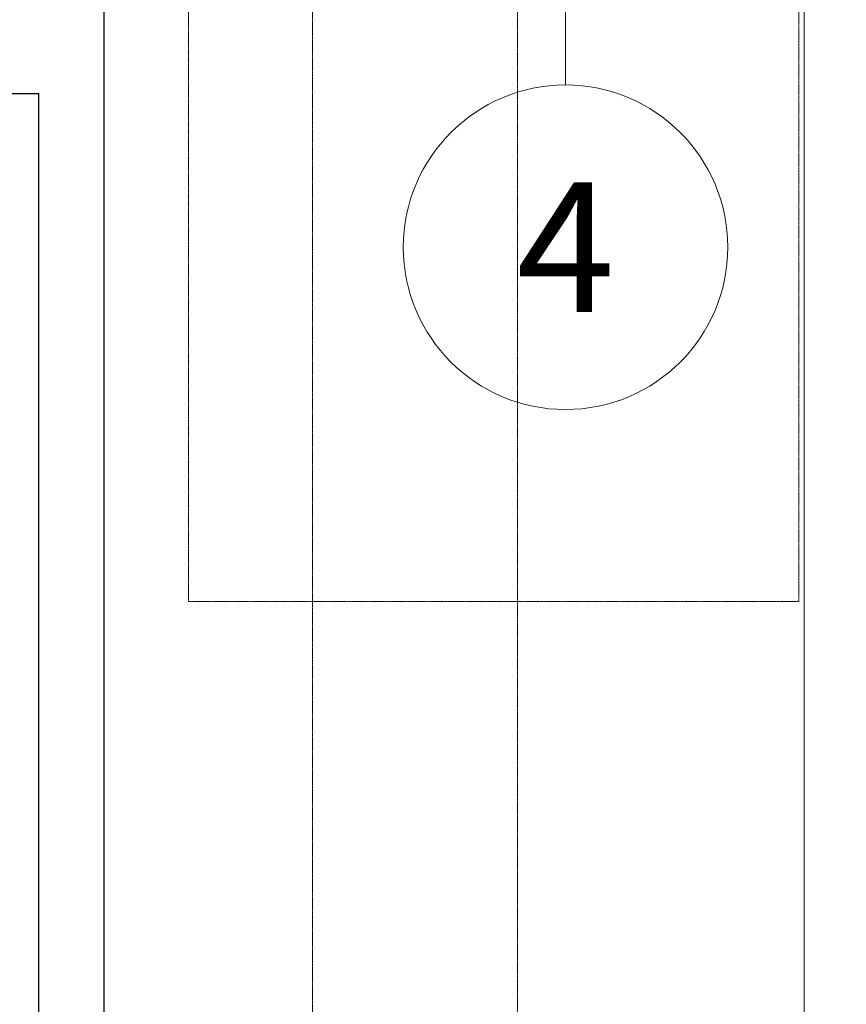
# Model space of a CAD drawing. Units: millimetres. Extents: x -45954 to 56587, y 9021 to 41652.
# Drawn here: x 7612 to 8886, y 29677 to 31194 of the extents above; entities that cross this region are included whole.
import ezdxf
from ezdxf.enums import TextEntityAlignment as Align

# ---------------------------------------------------------------- set-up
doc = ezdxf.new("R2010")
doc.units = ezdxf.units.MM
doc.linetypes.add('DIVIDE2', pattern=[15.875, 6.35, -3.175, 0, -3.175, 0, -3.175])
doc.linetypes.add('HIDDEN2', pattern=[0.1875, 0.125, -0.0625])
doc.layers.get('0').update_dxf_attribs({"lineweight": 0})
doc.layers.get('Defpoints').update_dxf_attribs({"lineweight": 0})
doc.layers.add('1-Default', color=7, linetype='Continuous', lineweight=0)
doc.layers.add('911-Model-Dimensions+Text-A1-Layout', color=7, linetype='Continuous', lineweight=13)
for name, color, linetype, lineweight, true_color in [('700-F-Medical-Equipment-General', 7, 'Continuous', 13, 0x8a4500), ('702-F-Medical-Equipment-Outline', 7, 'DIVIDE2', 13, 0x8a4500), ('706-F-Medical-Equipment-Service-Space', 7, 'HIDDEN2', 13, 0x7cbd2a), ('714-C-Medical-Equipment-Movement', 5, 'HIDDEN2', 13, 0x0000ff)]:
    doc.layers.add(name, color=color, linetype=linetype, lineweight=lineweight, true_color=true_color)
doc.layers.add('799-Planning-Utilities', color=7, linetype='Continuous', true_color=0xbfff7f)
doc.layers.add('999-Non-Printed-Matter', color=7, linetype='Continuous', lineweight=13, true_color=0xbfff7f, plot=False)
doc.styles.add('Gill Sans Alt One WGL', font='txt')
doc.styles.add('Gill Sans Alt One WGL Light', font='txt')
doc.styles.get("Standard").update_dxf_attribs({"font": 'calibril.ttf'})
doc.dimstyles.new('ISO-25', dxfattribs={"dimtxt": 2.5, "dimasz": 5, "dimexe": 1.25, "dimexo": 0.625, "dimtad": 1, "dimdec": 0, "dimtxsty": 'Standard', "dimcen": 2.5, "dimadec": 0, "dimazin": 0, "dimtfac": 1, "dimtdec": 0, "dimtmove": 0, "dimatfit": 3, "dimfxl": 1, "dimlwd": 0, "dimlwe": 0, "dimarcsym": 0})

# ---------------------------------------------------------------- blocks, each defined once
blk = doc.blocks.new('*D541')
at = {"color": 0, "lineweight": 0, "transparency": 16777216}
for p, q in [((8821.527974190107, 32834.48623361987), (9582.890492229126, 32834.48623361987)), ((9581.640492229128, 24664.48624170735), (9581.640492229126, 32684.48623361987)), ((7861.527323078222, 24514.48624170734), (9582.890492229128, 24514.48624170734))]:
    blk.add_line(p, q, dxfattribs=at)
at = {"color": 0, "transparency": 16777216}
for points in [[(9556.640492229126, 32684.48623361987), (9606.640492229126, 32684.48623361987), (9581.640492229126, 32834.48623361987)], [(9556.640492229128, 24664.48624170735), (9606.640492229128, 24664.48624170735), (9581.640492229128, 24514.48624170734)]]:
    blk.add_solid(points, dxfattribs=at)
at = {"layer": 'Defpoints', "color": 0, "transparency": 16777216}
for p in [(8820.902974190107, 32834.48623361987), (9581.640492229126, 32834.48623361987), (7860.902323078222, 24514.48624170734)]:
    blk.add_point(p, dxfattribs=at)
at = {"color": 0, "transparency": 16777216, "insert": (9423.948184536825, 28674.48623766359), "char_height": 250, "attachment_point": 5, "rotation": 90}
blk.add_mtext('5200', dxfattribs=at)
blk = doc.blocks.new('B7420016-1(Wall Box)')
at = {"layer": '700-F-Medical-Equipment-General', "true_color": 0xffdeb5}
h = blk.add_hatch(color=254, dxfattribs=at)
edge = h.paths.add_edge_path()
edge.add_line((-229.549999999912, -138.1499999999951), (-232.9789180330044, -138.1499999999169))
edge.add_line((-232.9789180330044, -138.1499999999169), (-232.9789180330044, -136.650000000006))
edge.add_line((-232.9789180330044, -136.650000000006), (-233.9789055497658, -136.650000000006))
edge.add_line((-233.9789055497658, -136.650000000006), (-233.9789055497658, -138.1499999998914))
edge.add_line((-233.9789055497658, -138.1499999998914), (-237.4500000000007, -138.150000000006))
edge.add_line((-237.4500000000007, -138.150000000006), (-237.7500000000018, -137.8500000000067))
edge.add_line((-237.7500000000018, -137.8500000000067), (-237.7500000000018, -135.7500000000009))
edge.add_line((-237.7500000000018, -135.7500000000009), (-243.3999999998359, -135.7500000000027))
edge.add_arc((-243.3999999999993, -134.150000000002), 1.600000000000733, 180.0000000000132, 270.0000000058492, ccw=False)
edge.add_line((-245, -134.1500000000024), (-245, -125.7500000000009))
edge.add_line((-245, -125.7500000000009), (-244, -125.7500000000009))
edge.add_line((-244, -125.7500000000009), (-244, -85.84999999999764))
edge.add_line((-244, -85.84999999999764), (-245.2999999999993, -85.84999999999764))
edge.add_line((-245.2999999999993, -85.84999999999764), (-245.2999999999993, -50.75000000066666))
edge.add_line((-245.2999999999993, -50.75000000066666), (-245.7716700129386, -41.74999998984185))
edge.add_line((-245.7716700129386, -41.74999998984185), (-245.7716700133333, -0.7500000000154614))
edge.add_line((-245.7716700133333, -0.7500000000154614), (-241.9843134832699, -0.7499999999736247))
edge.add_arc((-240.0000000000007, -2.999999999998135), 2.999999999999043, 89.9999999999859, 131.4096221085424, ccw=False)
edge.add_line((-240, 9.094947017729282e-13), (-182.0500000000029, -9.094947017729282e-13))
edge.add_arc((-182.0500010998029, -1.849999500168105), 1.849999500167522, 41.11872339318239, 89.99996593842542, ccw=False)
edge.add_arc((-182.500000000002, -2.99999999999942), 3.000000000001992, 1.1018926215911051e-08, 52.07972176423482, ccw=False)
edge.add_line((-179.5, -2.999999999422471), (-179.5, -6.999999999689862))
edge.add_arc((-178, -6.999999999999091), 1.5, 179.9999999881884, 269.9999999940247)
edge.add_line((-178.0000000001564, -8.49999999999909), (-171.5000000000018, -8.49999999999909))
edge.add_line((-171.5000000000018, -8.49999999999909), (-171.5000000000018, -2.000000000191903))
edge.add_arc((-170.5000000000023, -2.000000000000455), 0.9999999999995453, 90.00000000508078, 180.0000000109692, ccw=False)
edge.add_line((-170.5000000000909, -1.000000000000909), (170.4999999999982, -1.000000000000909))
edge.add_arc((170.4999999999982, -2.000000000000909), 1, 0, 90, ccw=False)
edge.add_line((171.4999999999982, -2.000000000000909), (171.4999999999982, -8.49999999999909))
edge.add_line((171.4999999999982, -8.49999999999909), (178.0000000001528, -8.49999999999909))
edge.add_arc((178, -6.999999999999091), 1.5, 270.0000000058363, 360)
edge.add_line((179.5, -6.999999999999091), (179.5, -2.99999999972988))
edge.add_arc((182.5000000000011, -2.999999999999143), 3.00000000000108, 127.92037864678, 179.9999999948574, ccw=False)
edge.add_arc((182.0499999999998, -1.85000000000025), 1.84999999999934, 90.00000000007219, 138.8814024033992, ccw=False)
edge.add_line((182.0499999999975, -9.094947017729282e-13), (240.0000000005784, 9.094947017729282e-13))
edge.add_arc((240.0000000000006, -2.999999999998571), 2.999999999999481, 48.59037789067298, 89.99999998896362, ccw=False)
edge.add_line((241.9843134833009, -0.7500000000009095), (245.7716700133169, -0.7500000000009095))
edge.add_line((245.7716700133169, -0.7500000000009095), (245.7716700131641, -41.74999998967996))
edge.add_line((245.7716700131641, -41.74999998967996), (245.2999999999956, -50.75000000059026))
edge.add_line((245.2999999999956, -50.75000000059026), (245.2999999999975, -85.85000000000309))
edge.add_line((245.2999999999975, -85.85000000000309), (243.9999999999964, -85.85000000000309))
edge.add_line((243.9999999999964, -85.85000000000309), (243.9999999999964, -125.7500000000009))
edge.add_line((243.9999999999964, -125.7500000000009), (245, -125.7500000000009))
edge.add_line((245, -125.7500000000009), (245, -134.1500000001461))
edge.add_arc((243.3999999999991, -134.1500000000018), 1.600000000000904, 269.9999999889459, 359.99999999483475, ccw=False)
edge.add_line((243.3999999996904, -135.7500000000027), (237.7499999999982, -135.7500000000027))
edge.add_line((237.7499999999982, -135.7500000000027), (237.7499999999982, -137.8500000000031))
edge.add_line((237.7499999999982, -137.8500000000031), (237.4499999999971, -138.1500000000024))
edge.add_line((237.4499999999971, -138.1500000000024), (234.0210819669956, -138.1499999999132))
edge.add_line((234.0210819669956, -138.1499999999132), (234.0210819669956, -136.6500000000024))
edge.add_line((234.0210819669956, -136.6500000000024), (233.0210944502342, -136.6500000000024))
edge.add_line((233.0210944502342, -136.6500000000024), (233.0210944502342, -138.1499999998878))
edge.add_line((233.0210944502342, -138.1499999998878), (229.5499999998829, -138.1499999999896))
edge.add_line((229.5499999998829, -138.1499999999896), (229.2499999999982, -137.8500000000031))
edge.add_line((229.2499999999982, -137.8500000000031), (229.2499999999982, -135.7500000000027))
edge.add_line((229.2499999999982, -135.7500000000027), (-229.2500000000018, -135.7500000000009))
edge.add_line((-229.2500000000018, -135.7500000000009), (-229.2500000000018, -137.8500000000067))
edge.add_line((-229.2500000000018, -137.8500000000067), (-229.549999999912, -138.1499999999951))
at = {"layer": '700-F-Medical-Equipment-General'}
for p, q in [((-220.2000000000025, -1.25), (-220.2000000000025, 0)), ((220.1999999999971, 0), (220.1999999999971, -1.25)), ((-245.3000000004758, -2.749999999996362), (-245.3358490328392, -0.750000000009095)), ((-245.2999999999047, -50.75000000247019), (-245.3000000004758, -2.749999999996362)), ((-244.1000000000022, -2.749999999996362), (-245.3000000004758, -2.749999999996362)), ((-244.1000000000022, -0.749999999996362), (-244.1000000000022, -2.749999999996362)), ((-244.1000000000022, -44.04999999999745), (-244.1000000000022, -2.749999999996362)), ((-244, -1.750000000100044), (-244, -0.7499999999972715)), ((-244, -85.84999999999673), (-244, -1.750000000100044)), ((-243, -1.750000000100044), (-243, -0.7499999999972715)), ((-243, -129.149999999936), (-243, -1.750000000100044)), ((-242.7000000000007, -1.750000000100044), (-242.7000000000007, -0.7499999999972715)), ((-242.7000000000007, -1.750000000100044), (-242.7000000000007, -2.637564434699925)), ((-241.7000000000007, -0.7499999999972715), (-241.9843134832972, -0.7499999999972715)), ((-241.7000000000007, -1.59833395015994), (-241.7000000000007, -0.7499999999972715)), ((-241, -3.850000000000364), (-241, -127.1499999999387)), ((-188.7000000002063, -1.25), (-240.3999999997359, -1.25)), ((-188.7000000002063, -3.25), (-240.3999999999396, -3.25)), ((-219.2000000001044, -1.25), (-220.2000000000007, -1.25)), ((-182.0500000000029, -1.25), (-219.2000000001044, -1.25)), ((-215.2000000000025, -3.25), (-215.2000000000025, -4.25)), ((-205.2000000000025, -4.25), (-215.2000000000025, -4.25)), ((-215.2000000000025, -4.25), (-213.7000000000025, -5.349999999807551)), ((-213.3315402089847, -5.095965881494521), (-213.6999999999825, -5.095965881498159)), ((-213.7000000000025, -7.050000000144792), (-213.7000000000025, -5.095965881447228)), ((-213.7000000000025, -7.25), (-213.7000000000025, -7.050000000144792)), ((-213.7000000000025, -7.050000000144792), (-213.3315402089975, -7.050000000142973)), ((-213.7000000000025, -7.25), (-211.9499999999753, -7.25)), ((-213.3315402089847, -5.095965881494521), (-213.331540209314, -7.049999999974716)), ((-212.2000000000025, -7.25), (-212.2000000000025, -9.649999999999636)), ((-211.9500000000298, -7.25), (-208.4500000004191, -7.25)), ((-209.8315402092849, -5.095965881451775), (-210.5684597911513, -5.095965881456323)), ((-210.5684597911895, -7.050000000015643), (-210.5684597911313, -5.09596588149634)), ((-210.5684597911895, -7.050000000015643), (-209.831540209525, -7.050000000015643)), ((-209.8315402092849, -5.095965881451775), (-209.8315402094922, -7.049999999921056)), ((-208.4500000004191, -7.25), (-206.6999999998916, -7.25)), ((-208.2000000000025, -9.649999999999636), (-208.2000000000025, -7.25)), ((-206.7000000000025, -5.095965881667325), (-207.0684597917898, -5.095965881668235)), ((-207.0684597914951, -7.050000000050204), (-207.0684597913132, -5.095965881565462)), ((-207.0684597914951, -7.050000000050204), (-206.699999999837, -7.050000000049295)), ((-206.7000000000025, -5.349999999807551), (-205.2000000000025, -4.25)), ((-206.7000000000025, -5.095965881667325), (-206.7000000000025, -7.050000000301225)), ((-206.7000000000025, -7.050000000301225), (-206.7000000000025, -7.25)), ((-205.2000000000025, -4.25), (-205.2000000000025, -3.25)), ((-187.7000000000007, -1.25), (-188.7000000002063, -1.25)), ((-187.7000000000007, -3.25), (-188.7000000002063, -3.25)), ((-187.7000000000007, -3.25), (-187.7000000000007, -1.25)), ((-182.4999999996944, -1.499999999998181), (-187.7000000000007, -1.499999999998181)), ((-181.4500000000025, -1.850000000000364), (-181.4500000000025, -8.149999999999636)), ((-180.2000000000025, -1.850000000189539), (-180.2000000000025, -8.149999999999636)), ((-171.5000000000018, -8.75), (-179.6000000000022, -8.75)), ((-171.5000000000018, -10), (-171.5000000000018, -8.499999999998181)), ((171.4999999999982, -8.499999999998181), (171.4999999999982, -10)), ((179.5999999999367, -8.75), (171.4999999999982, -8.75)), ((180.1999999999971, -8.149999999999636), (180.1999999999971, -1.850000000189539)), ((181.4499999999971, -8.149999999999636), (181.4499999999971, -1.850000000000364)), ((219.1999999998952, -1.25), (182.0499999999975, -1.25)), ((187.6999999999989, -1.499999999998181), (182.5000000002874, -1.499999999998181)), ((188.6999999999989, -1.25), (187.6999999999989, -1.25)), ((187.6999999999989, -1.25), (187.6999999999989, -3.25)), ((188.6999999999989, -3.25), (187.6999999999989, -3.25)), ((240.3999999997322, -1.25), (188.6999999999989, -1.25)), ((240.3999999999378, -3.25), (188.6999999999989, -3.25)), ((205.1999999999989, -3.25), (205.1999999999989, -4.25)), ((215.1999999999989, -4.25), (205.1999999999989, -4.25)), ((205.1999999999989, -4.25), (206.6999999999989, -5.349999999807551)), ((207.0684597910167, -5.095965881494521), (206.7000000000189, -5.095965881498159)), ((206.6999999999989, -7.050000000144792), (206.6999999999989, -5.095965881447228)), ((206.6999999999989, -7.25), (206.6999999999989, -7.050000000144792)), ((206.6999999999989, -7.050000000144792), (207.068459791004, -7.050000000142973)), ((206.6999999999989, -7.25), (208.4500000000262, -7.25)), ((207.0684597910167, -5.095965881494521), (207.0684597906875, -7.049999999974716)), ((208.1999999999971, -7.25), (208.1999999999971, -9.649999999999636)), ((208.4499999999716, -7.25), (211.9499999995824, -7.25)), ((210.5684597907166, -5.095965881451775), (209.8315402088501, -5.095965881456323)), ((209.8315402088119, -7.050000000015643), (209.8315402088701, -5.09596588149634)), ((209.8315402088119, -7.050000000015643), (210.5684597904765, -7.050000000015643)), ((210.5684597907166, -5.095965881451775), (210.5684597905092, -7.049999999921056)), ((211.9499999995824, -7.25), (213.7000000001099, -7.25)), ((212.1999999999971, -9.649999999999636), (212.1999999999971, -7.25)), ((213.6999999999989, -5.095965881666416), (213.3315402082117, -5.095965881667325)), ((213.3315402085063, -7.050000000050204), (213.3315402086882, -5.095965881564553)), ((213.3315402085063, -7.050000000050204), (213.7000000001644, -7.050000000049295)), ((213.6999999999989, -5.349999999807551), (215.1999999999989, -4.25)), ((213.6999999999989, -5.095965881666416), (213.6999999999989, -7.050000000301225)), ((213.6999999999989, -7.050000000301225), (213.6999999999989, -7.25)), ((215.1999999999989, -4.25), (215.1999999999989, -3.25)), ((220.1999999999971, -1.25), (219.1999999998952, -1.25)), ((241, -127.1499999999387), (241, -3.850000000000364)), ((241.6999999999971, -1.598333950168126), (241.6999999999971, -0.750000000001819)), ((241.9843134833027, -0.750000000001819), (241.6999999999971, -0.750000000001819)), ((242.6999999999971, -0.750000000001819), (242.6999999999971, -1.749999999899956)), ((242.6999999999971, -2.637564434698106), (242.6999999999971, -1.749999999899956)), ((242.9999999999964, -1.750000000104592), (242.9999999999964, -0.750000000001819)), ((242.9999999999964, -129.1499999999405), (242.9999999999964, -1.750000000104592)), ((243.9999999999964, -1.750000000104592), (243.9999999999964, -0.750000000001819)), ((243.9999999999964, -85.85000000000218), (243.9999999999964, -1.750000000104592)), ((244.0999999999985, -2.749999999999091), (244.0999999999985, -0.7499999999990905)), ((245.3000000004722, -2.749999999999091), (244.0999999999985, -2.749999999999091)), ((244.0999999999985, -2.749999999999091), (244.0999999999985, -44.050000000002)), ((245.3358490328355, -0.7499999999990905), (245.3000000004722, -2.749999999999091)), ((245.3000000004722, -2.749999999999091), (245.2999999999811, -44.050000000002)), ((-208.2000000000025, -9.649999999999636), (-212.2000000000025, -9.649999999999636)), ((-212.2000000000025, -9.649999999999636), (-211.8500000000022, -10)), ((-211.8500000000022, -10), (-208.5500000000029, -10)), ((-208.5500000000029, -10), (-208.2000000000025, -9.649999999999636)), ((-189.0000000000018, -10), (-179.6000000000022, -10)), ((-189.0000000000018, -11.85000000000036), (-189.0000000000018, -10)), ((-189.0000000000018, -11.85000000000036), (-189.0000000000018, -11.25)), ((-189.0000000000018, -13.80000000000018), (-189.0000000000018, -11.85000000000036)), ((-189.0000000000018, -16.14999999999964), (-189.0000000000018, -13.80000000019209)), ((-189.0000000000018, -18), (-189.0000000000018, -16.14999999981046)), ((-189.0000000000018, -18), (-189.0000000000018, -16.14999999999964)), ((-189.0000000000018, -18), (-176.5000000000018, -18)), ((-188.0000000000909, -12.80000000000018), (-177.5000000000018, -12.80000000000018)), ((-171.5000000000018, -10), (-179.599999999813, -10)), ((-176.5000000000018, -13.80000000010295), (-176.5000000000018, -16.14999999999964)), ((-176.5000000000018, -18), (-176.5000000000018, -16.14999999999964)), ((-176.5000000000018, -16.75), (-171.5000000000018, -16.75)), ((-176.5000000000018, -18), (-171.5000000000018, -18)), ((171.4999999999982, -10), (-171.5000000000018, -10)), ((-171.5000000000018, -13.79999999980737), (-171.5000000000018, -16.14999999999964)), ((-171.5000000000018, -18), (-171.5000000000018, -16.14999999999964)), ((-171.5000000000018, -18), (-156.5000000000018, -18)), ((-170.5000000002074, -12.80000000000018), (-157.5000000000018, -12.80000000000018)), ((-156.5000000000018, -13.80000000010295), (-156.5000000000018, -16.14999999999964)), ((-156.5000000000018, -18), (-156.5000000000018, -16.14999999999964)), ((-156.5000000000018, -16.75), (-151.5000000000018, -16.75)), ((-156.5000000000018, -18), (-151.5000000000018, -18)), ((-151.5000000000018, -13.79999999980737), (-151.5000000000018, -16.14999999999964)), ((-151.5000000000018, -18), (-151.5000000000018, -16.14999999999964)), ((-151.5000000000018, -18), (-94.50000000000182, -18)), ((-150.5000000002074, -12.80000000000018), (-95.50000000000182, -12.80000000000018)), ((-130.5000000000018, -18), (-130.5000000000018, -19)), ((-120.0000000000018, -18.5), (-120.0000000000018, -18)), ((-85.00000000000182, -18.5), (-120.0000000000018, -18.5)), ((-94.50000000000182, -16.14999999999964), (-94.50000000000182, -13.80000000010295)), ((-94.50000000000182, -16.14999999999964), (-94.50000000000182, -18)), ((-94.50000000000182, -16.75), (-89.50000000000182, -16.75)), ((-94.50000000000182, -18), (-89.50000000000182, -18)), ((-89.50000000000182, -13.79999999980737), (-89.50000000000182, -16.14999999999964)), ((-89.50000000000182, -18), (-89.50000000000182, -16.14999999999964)), ((-89.50000000000182, -18), (-74.50000000000182, -18)), ((-88.50000000020736, -12.80000000000018), (-75.50000000000182, -12.80000000000018)), ((-85.00000000000182, -18), (-85.00000000000182, -18.5)), ((-74.50000000000182, -13.80000000010295), (-74.50000000000182, -16.14999999999964)), ((-74.50000000000182, -18), (-74.50000000000182, -16.14999999999964)), ((-74.50000000000182, -16.75), (-69.50000000000182, -16.75)), ((-74.50000000000182, -19), (-74.50000000000182, -18)), ((-74.50000000000182, -18), (-69.50000000000182, -18)), ((-69.50000000000182, -13.79999999980737), (-69.50000000000182, -16.14999999999964)), ((-69.50000000000182, -18), (-69.50000000000182, -16.14999999999964)), ((-69.50000000000182, -18), (-12.50000000000182, -18)), ((-68.50000000020736, -12.80000000000018), (-13.50000000000182, -12.80000000000018)), ((-12.50000000000182, -13.80000000010295), (-12.50000000000182, -16.14999999999964)), ((-12.50000000000182, -18), (-12.50000000000182, -16.14999999999964)), ((-12.50000000000182, -16.75), (-7.500000000001819, -16.75)), ((-12.50000000000182, -18), (-7.500000000001819, -18)), ((-7.500000000001819, -13.79999999980737), (-7.500000000001819, -16.14999999999964)), ((-7.500000000001819, -18), (-7.500000000001819, -16.14999999999964)), ((-7.500000000001819, -18), (7.499999999998181, -18)), ((-6.500000000207365, -12.80000000000018), (6.499999999998181, -12.80000000000018)), ((7.499999999998181, -13.80000000010295), (7.499999999998181, -16.14999999999964)), ((7.499999999998181, -18), (7.499999999998181, -16.14999999999964)), ((7.499999999998181, -16.75), (12.49999999999818, -16.75)), ((7.499999999998181, -18), (12.49999999999818, -18)), ((12.49999999999818, -13.79999999980737), (12.49999999999818, -16.14999999999964)), ((12.49999999999818, -18), (12.49999999999818, -16.14999999999964)), ((12.49999999999818, -18), (69.49999999999818, -18)), ((13.49999999979264, -12.80000000000018), (68.49999999999818, -12.80000000000018)), ((69.49999999999818, -13.80000000010295), (69.49999999999818, -16.14999999999964)), ((69.49999999999818, -18), (69.49999999999818, -16.14999999999964)), ((69.49999999999818, -16.75), (74.49999999999818, -16.75)), ((69.49999999999818, -18), (74.49999999999818, -18)), ((74.49999999999818, -13.79999999980737), (74.49999999999818, -16.14999999999964)), ((74.49999999999818, -18), (74.49999999999818, -16.14999999999964)), ((74.49999999999818, -18), (89.49999999999818, -18)), ((75.49999999979264, -12.80000000000018), (88.49999999999818, -12.80000000000018)), ((89.49999999999818, -13.80000000010295), (89.49999999999818, -16.14999999999964)), ((89.49999999999818, -18), (89.49999999999818, -16.14999999999964)), ((89.49999999999818, -16.75), (94.49999999999818, -16.75)), ((89.49999999999818, -18), (94.49999999999818, -18)), ((94.49999999999818, -13.79999999980737), (94.49999999999818, -16.14999999999964)), ((94.49999999999818, -18), (94.49999999999818, -16.14999999999964)), ((94.49999999999818, -18), (151.4999999999982, -18)), ((95.49999999979264, -12.80000000000018), (150.4999999999982, -12.80000000000018)), ((151.4999999999982, -13.80000000010295), (151.4999999999982, -16.14999999999964)), ((151.4999999999982, -18), (151.4999999999982, -16.14999999999964)), ((151.4999999999982, -16.75), (156.4999999999982, -16.75)), ((151.4999999999982, -18), (156.4999999999982, -18)), ((156.4999999999982, -13.79999999980737), (156.4999999999982, -16.14999999999964)), ((156.4999999999982, -18), (156.4999999999982, -16.14999999999964)), ((156.4999999999982, -18), (171.4999999999982, -18)), ((157.4999999997926, -12.80000000000018), (170.4999999999982, -12.80000000000018)), ((179.5999999998094, -10), (171.4999999999982, -10)), ((171.4999999999982, -13.80000000010295), (171.4999999999982, -16.14999999999964)), ((171.4999999999982, -18), (171.4999999999982, -16.14999999999964)), ((171.4999999999982, -16.75), (176.4999999999982, -16.75)), ((171.4999999999982, -18), (176.4999999999982, -18)), ((176.4999999999982, -13.79999999980737), (176.4999999999982, -16.14999999999964)), ((176.4999999999982, -18), (176.4999999999982, -16.14999999999964)), ((176.4999999999982, -18), (188.9999999999982, -18)), ((177.4999999997926, -12.80000000000018), (187.9999999999982, -12.80000000000018)), ((179.5999999999985, -10), (188.9999999999982, -10)), ((188.9999999999982, -10), (188.9999999999982, -11.85000000000036)), ((188.9999999999982, -11.85000000000036), (188.9999999999982, -13.80000000000018)), ((188.9999999999982, -13.80000000010295), (188.9999999999982, -16.14999999999964)), ((188.9999999999982, -16.14999999981046), (188.9999999999982, -18)), ((188.9999999999982, -16.14999999999964), (188.9999999999982, -18)), ((212.1999999999971, -9.649999999999636), (208.1999999999971, -9.649999999999636)), ((208.1999999999971, -9.649999999999636), (208.5499999999993, -10)), ((208.5499999999993, -10), (211.8499999999985, -10)), ((211.8499999999985, -10), (212.1999999999971, -9.649999999999636)), ((-128.986600000002, -25.75), (-133.986600000002, -30.75)), ((-130.5000000000018, -19), (-128.0000000000018, -19)), ((-128.0000000000819, -25.75), (-128.986600000002, -25.75)), ((-128.0000000000018, -19), (-128.0000000003929, -52.00000000050295)), ((-76.99999999961074, -52.00000000050295), (-77.00000000000182, -19)), ((-74.50000000000182, -19), (-77.00000000000182, -19)), ((-64.58660000000236, -19.54146133500035), (-76.99999999999636, -19.54146133500035)), ((-76.99999999994907, -23.48836543200014), (-64.58660000000236, -23.48836543200014)), ((-76.99999999994907, -23.55000000000018), (-64.58660000000236, -23.55000000000018)), ((-75.986600000002, -25.75), (-76.99999999992178, -25.75)), ((-70.986600000002, -30.75), (-75.986600000002, -25.75)), ((-64.58660000000236, -23.48836543200014), (-64.58660000000236, -19.54146133500035)), ((-64.58660000000236, -23.55000000000018), (-64.58660000000236, -23.48836543200014)), ((-133.986600000002, -30.75), (-133.986600000002, -73.75)), ((-70.986600000002, -73.75), (-70.986600000002, -30.75)), ((-245.2999999999993, -44.04999999999745), (-244.2999999999993, -44.04999999999745)), ((-244.1999999999807, -44.04999999999745), (-244.2999999999993, -44.04999999999745)), ((-244.2999999999993, -45.04999999989468), (-244.2999999999993, -44.04999999999745)), ((-244.2999999999993, -85.84999999999673), (-244.2999999999993, -45.04999999989468)), ((-244.1999999999807, -44.04999999999745), (-244.0999999998876, -44.04999999999745)), ((-244.1000000000022, -42.74999999999636), (-244, -42.74999999999636)), ((-244.0999999998876, -44.04999999999745), (-244, -44.04999999999745)), ((243.9999999999964, -42.74999999999909), (244.0999999999985, -42.74999999999909)), ((243.9999999999964, -44.050000000002), (244.1000000001113, -44.050000000002)), ((244.2000000000171, -44.050000000002), (244.1000000001113, -44.050000000002)), ((244.2999999999975, -44.050000000002), (244.2000000000153, -44.050000000002)), ((244.2999999999975, -45.05000000010477), (244.2999999999975, -44.050000000002)), ((244.2999999999975, -44.050000000002), (245.2999999999975, -44.050000000002)), ((244.2999999999975, -84.85000000010496), (244.2999999999975, -45.05000000010477)), ((245.2999999999975, -44.050000000002), (245.2999999999975, -45.05000000010477)), ((245.2999999999956, -50.75000000058935), (245.2999999999975, -45.05000000010477)), ((-128.0000000003929, -52.00000000050295), (-119.0000000000018, -66)), ((-86.00000000000182, -66), (-76.99999999961074, -52.00000000050295)), ((-119.0000000000018, -66), (-110.0000000000018, -66)), ((-110.0000000000018, -58.69999999999982), (-95.00000000000182, -58.69999999999982)), ((-110.0000000000018, -66), (-110.0000000000018, -58.69999999999982)), ((-106.3000000000029, -58.69999999999982), (-106.3000000000029, -70.89999999999964)), ((-98.70000000000255, -70.89999999999964), (-98.70000000000255, -58.69999999999982)), ((-95.00000000000182, -58.69999999999982), (-95.00000000000182, -66)), ((-86.00000000000182, -66), (-95.00000000000182, -66)), ((-133.986600000002, -73.75), (-123.986600000002, -83.75)), ((-98.70000000000255, -70.89999999999964), (-106.3000000000029, -70.89999999999964)), ((-80.986600000002, -83.75), (-70.986600000002, -73.75)), ((-123.986600000002, -83.75), (-80.986600000002, -83.75)), ((244.2999999999975, -85.85000000000218), (244.2999999999975, -84.85000000010496)), ((-235.2500000000036, -122.7500000000064), (-235.5000000000036, -123.0000000000064)), ((-231.5000000000036, -123.0000000000064), (-235.5000000000036, -123.0000000000064)), ((-235.5000000000036, -123.0000000000064), (-235.5000000000036, -125.75)), ((-231.7500000000036, -122.7500000000064), (-235.2500000000036, -122.7500000000064)), ((-231.5000000000036, -123.0000000000064), (-231.7500000000036, -122.7500000000064)), ((-231.5000000000036, -125.75), (-231.5000000000036, -123.0000000000064)), ((231.7500000000018, -122.75), (231.5000000000018, -123)), ((235.5000000000018, -123), (231.5000000000018, -123)), ((231.5000000000018, -123), (231.5000000000018, -125.75)), ((235.2500000000018, -122.75), (231.7500000000018, -122.75)), ((235.5000000000018, -123), (235.2500000000018, -122.75)), ((235.5000000000018, -125.75), (235.5000000000018, -123)), ((-244, -129.1499999998332), (-244, -125.7500000000009)), ((-244, -134.1500000000015), (-244, -129.1499999999969)), ((-242.8999999998887, -129.1499999999969), (-243, -129.1499999999969)), ((-242.8000000000211, -129.1499999999969), (-242.8999999998869, -129.1499999999969)), ((-242.8000000000211, -129.1499999999969), (-242.7000000000007, -129.1499999999969)), ((-242.7000000000007, -129.1499999999969), (-242.7000000000007, -128.3624355653001)), ((-242.0613247725887, -129.1499999999969), (-242.7000000000007, -129.1499999999969)), ((-242.4000000000015, -129.7499999999973), (-242, -129.7499999999973)), ((-242.4000000000015, -130.7499999999973), (-242, -130.7499999999973)), ((-242, -135.7500000000009), (-242, -128.7500000000009)), ((-242, -128.7500000000009), (242, -128.7500000000009)), ((-240.4000000000015, -127.75), (-227.4999999998981, -127.75)), ((-229.5499999999993, -125.75), (-237.4500000000007, -125.75)), ((-237.4500000000007, -125.75), (-237.4500000000007, -127.75)), ((-229.5499999999993, -127.75), (-229.5499999999993, -125.75)), ((-227.4999999998981, -127.75), (-226.5, -127.75)), ((-226.5, -128.7500000000009), (-226.5, -127.75)), ((226.5, -127.75), (227.4999999998072, -127.75)), ((226.5, -128.7500000000009), (226.5, -127.75)), ((227.4999999998072, -127.75), (240.3999999999996, -127.75)), ((237.4499999999989, -125.75), (229.5499999999993, -125.75)), ((229.5499999999993, -125.75), (229.5499999999993, -127.75)), ((237.4499999999989, -127.75), (237.4499999999989, -125.75)), ((242, -128.7500000000009), (242, -135.7500000000009)), ((242.3999999999978, -129.7500000000018), (242, -129.7500000000018)), ((242.3999999999978, -130.7500000000018), (242, -130.7500000000018)), ((242.6999999999971, -129.1500000000024), (242.0613247725814, -129.1500000000024)), ((242.6999999999971, -128.362435565301), (242.6999999999971, -129.1500000000024)), ((242.7999999999975, -129.1500000000024), (242.6999999999971, -129.1500000000024)), ((242.9000000001106, -129.1500000000024), (242.7999999999975, -129.1500000000024)), ((242.9000000001106, -129.1500000000024), (242.9999999999964, -129.1500000000024)), ((243.9999999999964, -129.1499999998377), (243.9999999999964, -125.7500000000009)), ((244, -129.1500000000024), (244, -134.1500000000551)), ((-243.3999999999396, -134.7500000000009), (-242, -134.7500000000009)), ((-237.7500000000018, -135.7500000000009), (-229.2500000000018, -135.7500000000009)), ((-233.9789055497658, -137.8500000000058), (-237.7500000000018, -137.8500000000058)), ((-232.9789180330044, -137.8500000000058), (-229.2500000000036, -137.8500000000058)), ((229.2499999999982, -135.7500000000018), (237.7499999999982, -135.7500000000018)), ((233.0210944502342, -137.8500000000022), (229.2499999999982, -137.8500000000022)), ((234.0210819669956, -137.8500000000031), (237.7499999999964, -137.8500000000022)), ((242, -134.7500000000009), (243.399999999885, -134.7500000000009))]:
    blk.add_line(p, q, dxfattribs=at)
blk.add_lwpolyline([(-229.549999999912, -138.1499999999951), (-232.9789180330044, -138.1499999999169), (-232.9789180330044, -136.650000000006), (-233.9789055497658, -136.650000000006), (-233.9789055497658, -138.1499999998914), (-237.4500000000007, -138.150000000006), (-237.7500000000018, -137.8500000000067), (-237.7500000000018, -135.7500000000009), (-243.3999999998359, -135.7500000000027, -0.4142135624029301), (-245, -134.1500000000024), (-245, -125.7500000000009), (-244, -125.7500000000009), (-244, -85.84999999999764), (-245.2999999999993, -85.84999999999764), (-245.2999999999993, -50.75000000066666), (-245.7716700129386, -41.74999998984185), (-245.7716700133333, -0.7500000000154614), (-241.9843134832699, -0.7499999999736247, -0.1826758136783787), (-240, 9.094947017729282e-13), (-182.0500000000029, -9.094947017729282e-13, -0.2165787396618571), (-180.6563066925337, -0.6334001208460904, -0.2312346128783295), (-179.5, -2.999999999422471), (-179.5, -6.999999999689862, 0.4142135624029301), (-178.0000000001564, -8.49999999999909), (-171.5000000000018, -8.49999999999909), (-171.5000000000018, -2.000000000191903, -0.4142135624031965), (-170.5000000000909, -1.000000000000909), (170.4999999999982, -1.000000000000909, -0.414213562373095), (171.4999999999982, -2.000000000000909), (171.4999999999982, -8.49999999999909), (178.0000000001528, -8.49999999999909, 0.41421356234326), (179.5, -6.999999999999091), (179.5, -2.99999999972988, -0.2312341513533469), (180.6563025450632, -0.6334033519278819, -0.2165794698922071), (182.0499999999975, -9.094947017729282e-13), (240.0000000005784, 9.094947017729282e-13, -0.1826758136320894), (241.9843134833009, -0.7500000000009095), (245.7716700133169, -0.7500000000009095), (245.7716700131641, -41.74999998967996), (245.2999999999956, -50.75000000059026), (245.2999999999975, -85.85000000000309), (243.9999999999964, -85.85000000000309), (243.9999999999964, -125.7500000000009), (245, -125.7500000000009), (245, -134.1500000001461, -0.4142135624031965), (243.3999999996904, -135.7500000000027), (237.7499999999982, -135.7500000000027), (237.7499999999982, -137.8500000000031), (237.4499999999971, -138.1500000000024), (234.0210819669956, -138.1499999999132), (234.0210819669956, -136.6500000000024), (233.0210944502342, -136.6500000000024), (233.0210944502342, -138.1499999998878), (229.5499999998829, -138.1499999999896), (229.2499999999982, -137.8500000000031), (229.2499999999982, -135.7500000000027), (-229.2500000000018, -135.7500000000009), (-229.2500000000018, -137.8500000000067)], format="xyb", close=True, dxfattribs=at)
for centre, radius, start, end in [((-240.4000000000015, -3.850000000000364), 2.599999999999991, 89.99999999405944, 180), ((-240.4000000000015, -3.850000000000364), 0.6000000000000449, 89.99999999405944, 180), ((-211.9500000000553, -1.443671729690323), 3.904856709303351, 249.2800530434896, 290.7199469565105), ((-211.9073242309387, -2.083575171157463), 5.166601081305518, 253.9987573044925, 269.5267354257621), ((-211.9926757687317, -2.083575175981423), 5.166601076478808, 270.4732645703814, 286.0012427012625), ((-208.4500000001499, -1.443671729001835), 3.904856709980447, 249.2800530439348, 290.7199469512651), ((-208.407324230815, -2.083575170432596), 5.16660108203429, 253.9987573032899, 269.5267354200298), ((-208.4926757686189, -2.083575177989587), 5.166601074466741, 270.4732645649622, 286.0012427028802), ((-182.5, -2.999999999998181), 1.500000000000057, 45.57299599926468, 89.9999999882231), ((-182.0500000000029, -1.850000000000364), 0.6000000000000172, 0, 90), ((-179.6000000000022, -8.149999999999636), 1.850000000000018, 180, 270.0000000058363), ((-182.0500000000029, -1.850000000000364), 1.849999999999963, 0, 41.11875745473213), ((-179.6000000000022, -8.149999999999636), 0.5999999999999894, 180, 270), ((179.5999999999985, -8.149999999999636), 1.849999999999991, 269.9999999940594, 0), ((179.5999999999985, -8.149999999999636), 0.5999999999999894, 269.9999999940594, 0), ((182.0499999999975, -1.850000000000364), 1.850000000000018, 138.8814024033318, 180.0000000058363), ((182.0499999999975, -1.850000000000364), 0.6000000000000172, 90, 180), ((182.5, -2.999999999998181), 1.500000000000001, 89.99999998895264, 134.4270040008462), ((208.4499999999462, -1.443671729690323), 3.904856709303408, 249.2800530434896, 290.7199469565105), ((208.4926757690628, -2.083575171157463), 5.166601081305716, 253.9987573044925, 269.5267354257621), ((208.4073242312697, -2.083575175980513), 5.166601076479307, 270.4732645703814, 286.0012427012625), ((211.9499999998516, -1.443671729001835), 3.904856709980488, 249.2800530439348, 290.7199469512651), ((211.9926757691865, -2.083575170432596), 5.166601082034258, 253.9987573032899, 269.5267354200298), ((211.9073242313825, -2.083575177988678), 5.166601074466817, 270.4732645649622, 286.0012427028802), ((240.3999999999996, -3.850000000000364), 2.600000000000005, 0, 90.00000000583637), ((240.3999999999996, -3.850000000000364), 0.6000000000000033, 0, 90.00000000583637), ((-188.0000000000018, -13.80000000000018), 1.000000000000001, 90.0000000051068, 180.0000000109953), ((-177.5000000000018, -13.80000000000018), 1.000000000000001, 0, 90), ((-170.5000000000018, -13.80000000000018), 1.000000000000001, 90.00000001167268, 179.9999999889527), ((-157.5000000000018, -13.80000000000018), 1.000000000000001, 0, 90), ((-150.5000000000018, -13.80000000000018), 1.000000000000001, 90.00000001167268, 179.9999999889527), ((-117.486600000002, -18.75), 1.000000000000001, 14.47751218593597, 48.59037789072049), ((-95.50000000000182, -13.80000000000018), 1.000000000000001, 0, 90), ((-88.50000000000182, -13.80000000000018), 1.000000000000001, 90.00000001167268, 179.9999999889527), ((-87.486600000002, -18.75), 1.000000000000001, 131.4096221092795, 165.522487814064), ((-75.50000000000182, -13.80000000000018), 1.000000000000001, 0, 90), ((-68.50000000000182, -13.80000000000018), 1.000000000000001, 90.00000001167268, 179.9999999889527), ((-13.50000000000182, -13.80000000000018), 1.000000000000001, 0, 90), ((-6.500000000001819, -13.80000000000018), 1.000000000000001, 90.00000001167268, 179.9999999889527), ((6.499999999998181, -13.80000000000018), 1.000000000000001, 0, 90), ((13.49999999999818, -13.80000000000018), 1.000000000000001, 90.00000001167268, 179.9999999889527), ((68.49999999999818, -13.80000000000018), 1.000000000000001, 0, 90), ((75.49999999999818, -13.80000000000018), 1.000000000000001, 90.00000001177689, 179.9999999889527), ((88.49999999999818, -13.80000000000018), 1.000000000000001, 0, 90), ((95.49999999999818, -13.80000000000018), 1.000000000000001, 90.00000001177689, 179.9999999889527), ((150.4999999999982, -13.80000000000018), 1.000000000000001, 0, 90), ((157.4999999999982, -13.80000000000018), 1.000000000000001, 90.00000001167268, 179.9999999889527), ((170.4999999999982, -13.80000000000018), 1.000000000000001, 0, 90), ((177.4999999999982, -13.80000000000018), 1.000000000000001, 90.00000001167268, 179.9999999889527), ((187.9999999999982, -13.80000000000018), 1.000000000000001, 0, 90), ((-242.4000000000015, -129.1499999999969), 1.59999999999999, 179.9999999941116, 270), ((-240.4000000000015, -127.1499999999996), 2.600000000000047, 180, 232.0201275551299), ((-242.4000000000015, -129.1499999999969), 0.5999999999999894, 179.9999999941116, 270), ((-240.4000000000015, -127.1499999999996), 0.6000000000000033, 179.9999999941116, 270), ((240.3999999999996, -127.1499999999996), 0.6000000000000033, 270, 0), ((240.3999999999996, -127.1499999999996), 2.600000000000005, 307.9798724448701, 0), ((242.3999999999978, -129.1500000000015), 1.600000000000004, 270, 0), ((242.3999999999978, -129.1500000000015), 0.6000000000000033, 270, 0), ((-243.3999999999996, -134.1500000000015), 0.6000000000000449, 180, 270.0000000058363), ((243.3999999999996, -134.1500000000015), 0.6000000000000172, 269.9999999889527, 359.9999999948411)]:
    blk.add_arc(centre, radius, start, end, dxfattribs=at)
at = {"layer": '702-F-Medical-Equipment-Outline'}
blk.add_lwpolyline([(-229.549999999912, -138.1499999999942), (-232.9789180330044, -138.1499999999178), (-232.9789180330044, -136.6500000000051), (-233.9789055497658, -136.6500000000051), (-233.9789055497658, -138.1499999998923), (-237.4500000000007, -138.1500000000051), (-237.7500000000018, -137.8500000000058), (-237.7500000000018, -135.75), (-243.3999999998359, -135.7500000000036, -0.4142135624029301), (-245, -134.1500000000015), (-245, -125.75), (-244, -125.75), (-244, -85.84999999999854), (-245.2999999999993, -85.84999999999854), (-245.2999999999993, -50.75000000066575), (-245.7716700129386, -41.74999998984276), (-245.7716700133333, -0.7500000000145519), (-241.9843134832699, -0.7499999999745341, -0.1826758136783787), (-240, 0), (-182.0500000000029, 0, -0.2165787396618571), (-180.6563066925337, -0.6334001208451809, -0.2312346128783295), (-179.5, -2.999999999421561), (-179.5, -6.999999999690772, 0.4142135624029301), (-178.0000000001564, -8.5), (-171.5000000000018, -8.5), (-171.5000000000018, -2.000000000192813, -0.4142135624031965), (-170.5000000000909, -1), (170.4999999999982, -1, -0.414213562373095), (171.4999999999982, -2), (171.4999999999982, -8.5), (178.0000000001528, -8.5, 0.41421356234326), (179.5, -7), (179.5, -2.99999999973079, -0.2312341513533469), (180.6563025450632, -0.6334033519269724, -0.2165794698922071), (182.0499999999975, 0), (240.0000000005784, 0, -0.1826758136320894), (241.9843134833009, -0.75), (245.7716700133169, -0.75), (245.7716700131641, -41.74999998967905), (245.2999999999956, -50.75000000058935), (245.2999999999975, -85.85000000000218), (243.9999999999964, -85.85000000000218), (243.9999999999964, -125.75), (245, -125.75), (245, -134.150000000147, -0.4142135624031965), (243.3999999996904, -135.7500000000036), (237.7499999999982, -135.7500000000036), (237.7499999999982, -137.8500000000022), (237.4499999999971, -138.1500000000015), (234.0210819669956, -138.1499999999141), (234.0210819669956, -136.6500000000015), (233.0210944502342, -136.6500000000015), (233.0210944502342, -138.1499999998887), (229.5499999998829, -138.1499999999905), (229.2499999999982, -137.8500000000022), (229.2499999999982, -135.7500000000036), (-229.2500000000018, -135.75), (-229.2500000000018, -137.8500000000058)], format="xyb", close=True, dxfattribs=at)
blk = doc.blocks.new('*U431')
at = {"layer": '700-F-Medical-Equipment-General', "true_color": 0xffdeb5}
for points in [[(-206.9999897444977, 42.83000000000084), (-124.9999897444986, 42.83000000000084), (-124.9999897444986, -1.833200258261058e-12), (-206.9999897444977, -1.833200258261058e-12)], [(-243.9999897444977, -1.762145984685048e-12), (244.0000064255038, -1.818989403545856e-12), (244.0000064255038, -701.6749978069947), (-243.9999897444977, -701.6749978069947)]]:
    blk.add_hatch(color=254, dxfattribs=at).paths.add_polyline_path(points)
at = {"layer": '700-F-Medical-Equipment-General'}
for p, q in [((-124.9999897444977, 24.79999999999926), (-206.9999897444977, 24.79999999999926)), ((-165.9999897444977, 24.79999999999926), (-165.9999897444977, -1.4210854715202e-14)), ((-202.9999897444977, 16.99999999999999), (-202.9999897444977, 8.999999999999986)), ((-194.9999897444977, 16.99999999999999), (-202.9999897444977, 16.99999999999999)), ((-194.9999897444977, 16.99999999999999), (-194.9999897444977, 8.999999999999986)), ((-177.9999897444977, 16.99999999999999), (-177.9999897444977, 8.999999999999986)), ((-177.9999897444977, 16.99999999999999), (-169.9999897444977, 16.99999999999999)), ((-169.9999897444977, 16.99999999999999), (-169.9999897444977, 8.999999999999986)), ((-161.9999897444977, 16.99999999999999), (-161.9999897444977, 8.999999999999986)), ((-153.9999897444977, 16.99999999999999), (-161.9999897444977, 16.99999999999999)), ((-153.9999897444977, 16.99999999999999), (-153.9999897444977, 8.999999999999986)), ((-136.9999897444977, 16.99999999999999), (-136.9999897444977, 8.999999999999986)), ((-136.9999897444977, 16.99999999999999), (-128.9999897444977, 16.99999999999999)), ((-128.9999897444977, 16.99999999999999), (-128.9999897444977, 8.999999999999986)), ((-241.2899583994913, 0), (-241.2899583994913, -2.381250262997128)), ((-194.9999897444977, 8.999999999999986), (-202.9999897444977, 8.999999999999986)), ((-177.9999897444977, 8.999999999999986), (-169.9999897444977, 8.999999999999986)), ((-153.9999897444977, 8.999999999999986), (-161.9999897444977, 8.999999999999986)), ((-136.9999897444977, 8.999999999999986), (-128.9999897444977, 8.999999999999986)), ((241.2899918445055, -2.381250262997128), (241.2899918445055, 0)), ((-241.6187394824919, -2.710029482996106), (-243.9999897444977, -2.710029482996106)), ((-242.412488948492, -1.587495207995744), (-241.2899583994913, -1.587495207995744)), ((-242.412488948492, -2.710029482996106), (-242.412488948492, -1.587495207995744)), ((-241.2899583994913, -2.710029482996106), (-241.6187394824919, -2.710029482996106)), ((-241.2899583994913, -2.381250262997128), (-241.2899583994913, -2.710029482996106)), ((-124.9999897444986, -1.4210854715202e-14), (-206.9999897444977, -1.4210854715202e-14)), ((241.2899918445055, -1.587495207995744), (242.4124963165013, -1.587495207995744)), ((241.2899918445055, -2.710029482996106), (241.2899918445055, -2.381250262997128)), ((241.6187710645045, -2.710029482996106), (241.2899918445055, -2.710029482996106)), ((244.0000064255037, -2.710029482996106), (241.6187710645045, -2.710029482996106)), ((242.4124963165013, -1.587495207995744), (242.4124963165013, -2.710029482996106)), ((244.1378123645045, -53.80861461199311), (244.0000064255, -53.59247326899276)), ((244.3435974004969, -54.18229103100384), (244.1378123645045, -53.80861461199311)), ((244.3435974005024, -54.18229103100202), (244.3435974005024, -58.93228948199976)), ((244.0000064255, -59.52209234299153), (244.1378123645045, -59.30595099999118)), ((244.1378123645045, -59.30595099999118), (244.3435974004969, -58.93228948199612)), ((-243.9999897444977, -698.9649534230011), (-241.6187394824919, -698.9649534230011)), ((-242.412488948492, -700.0874876980015), (-242.412488948492, -698.9649534230011)), ((-241.2899583994913, -700.0874876980015), (-242.412488948492, -700.0874876980015)), ((-241.2899583994913, -698.9649534230011), (-241.6187394824919, -698.9649534230011)), ((-241.2899583994913, -699.2937326440006), (-241.2899583994913, -698.9649534230011)), ((-241.2899583994913, -699.2937326440006), (-241.2899583994913, -701.6749978069947)), ((241.6187710645045, -698.9649534230011), (241.2899918445055, -698.9649534230011)), ((241.2899918445055, -698.9649534230011), (241.2899918445055, -699.2937326440006)), ((241.2899918445055, -701.6749978069947), (241.2899918445055, -699.2937326440006)), ((242.4124963165013, -700.0874876980015), (241.2899918445055, -700.0874876980015)), ((241.6187710645045, -698.9649534230011), (244.0000064255037, -698.9649534230011)), ((242.4124963165013, -698.9649534230011), (242.4124963165013, -700.0874876980015))]:
    blk.add_line(p, q, dxfattribs=at)
for points in [[(-206.9999897444977, 42.83000000000084), (-124.9999897444986, 42.83000000000084), (-124.9999897444986, -1.833200258261058e-12), (-206.9999897444977, -1.833200258261058e-12)], [(-243.9999897444977, -1.762145984685048e-12), (244.0000064255038, -1.818989403545856e-12), (244.0000064255038, -701.6749978069947), (-243.9999897444977, -701.6749978069947)]]:
    blk.add_lwpolyline(points, close=True, dxfattribs=at)
for centre in [(-200.9999897444977, 33.79999999999927), (-130.9999897444977, 33.79999999999927)]:
    blk.add_circle(centre, 4, dxfattribs=at)
at = {"layer": '702-F-Medical-Equipment-Outline'}
blk.add_lwpolyline([(-243.9999897444978, -701.6749978069936), (244.0000064255037, -701.6749978069936), (244.0000064255037, -7.105427357601002e-13), (-243.9999897444978, -7.105427357601002e-13)], close=True, dxfattribs=at)
at = {"layer": '706-F-Medical-Equipment-Service-Space'}
blk.add_lwpolyline([(294.0000064255037, 0), (294.0000064255037, -1450.004997806995), (-293.9999897444977, -1450.004997806995), (-293.9999897444977, 0)], close=True, dxfattribs=at)
blk = doc.blocks.new('A742L003-1(M-Cabinet CXA with Wall box)1')
at = {"layer": '1-Default'}
for name, p in [('B7420016-1(Wall Box)', (0, 0)), ('*U431', (-8.34050661069341e-06, -135.750008340503))]:
    blk.add_blockref(name, p, dxfattribs=at)
at = {"layer": '999-Non-Printed-Matter', "insert": (122.7189197851362, 75.31603390409873), "char_height": 36, "attachment_point": 3, "style": 'Gill Sans Alt One WGL Light'}
blk.add_mtext_dynamic_manual_height_columns('{\\fGill Sans|b0|i0|c0|p34;(14.1)}', width=36, gutter_width=9, heights=[0], dxfattribs=at)
blk = doc.blocks.new('arrow_2.5')
blk.add_hatch(color=256).paths.add_polyline_path([(4.440892098500626e-16, 2.775557561562891e-17), (-2.5, 0.625), (-2.5, -0.625)])
for p, q in [((-2.5, -0.625), (-2.5, 0.625)), ((-2.5, 0.625), (0, 0)), ((-2.5, -0.625), (0, 0))]:
    blk.add_line(p, q)
blk = doc.blocks.new('*U493')
for p, q in [((-1.105964688751851e-05, 412.7520851393676), (3.594818971391118e-13, 1.029316028481391e-12)), ((3.594818971391118e-13, 1.029316028481391e-12), (-1.105964688751851e-05, 412.7520851393676))]:
    blk.add_line(p, q)
at = {"lineweight": 13, "xscale": 50.00000000000001, "yscale": 50.00000000000001, "zscale": 50.00000000000001, "rotation": 90.00000153523425}
blk.add_blockref('arrow_2.5', (-1.105964688751851e-05, 412.7520851393676), dxfattribs=at)
at = {"linetype": 'Continuous', "style": 'Gill Sans Alt One WGL'}
blk.add_attdef('ID', text='', height=125, dxfattribs=at).set_placement((0, 0), align=Align.MIDDLE_CENTER)
blk.add_wipeout([(-156.25, 0), (-153.24770006300471, 30.482862815020155), (-144.35617695488853, 59.79428630704541), (-129.9171269222726, 86.80784890931295), (-110.48543456039793, 110.48543456039818), (-86.80784890931265, 129.91712692227287), (-59.794286307045034, 144.3561769548886), (-30.48286281501976, 153.24770006300474), (3.1557917700440497e-13, 156.25), (30.482862815020386, 153.2477000630047), (59.79428630704566, 144.35617695488844), (86.80784890931322, 129.91712692227253), (110.48543456039832, 110.48543456039778), (129.91712692227293, 86.80784890931255), (144.3561769548887, 59.794286307044956), (153.2477000630048, 30.482862815019814), (156.25, -2.2737367544323206e-13), (153.24770006300471, -30.482862815020212), (144.3561769548885, -59.79428630704544), (129.9171269222726, -86.80784890931298), (110.485434560398, -110.48543456039812), (86.80784890931275, -129.9171269222727), (59.79428630704522, -144.35617695488858), (30.482862815019992, -153.2477000630048), (-5.358341608917747e-14, -156.25), (-30.48286281502009, -153.24770006300474), (-59.79428630704531, -144.35617695488858), (-86.80784890931291, -129.9171269222727), (-110.48543456039806, -110.48543456039803), (-129.9171269222727, -86.80784890931281), (-144.35617695488858, -59.79428630704524), (-153.2477000630048, -30.48286281502004)])
at = {"linetype": 'Continuous'}
blk.add_circle((0, 0), 156.25, dxfattribs=at)
blk = doc.blocks.new('A712L020-1(Ceiling Suspension CSM3 Long)1')
at = {"layer": '714-C-Medical-Equipment-Movement'}
blk.add_lwpolyline([(4405.811757934349, -2097.833730895302, -0.4147005465685845), (3735.001255773597, -2769.760304116732), (324.0012557119262, -2769.893536110078, -0.4143582525814701), (-346.8100915029063, -2098.750740977191), (-346.8101732850191, 633.0000631944326, -0.4142135784433415), (324.0012557735972, 1303.811529058633), (3735.001255711926, 1303.811529058633, -0.4147160881345171), (4405.811697777674, 631.8493736098876)], format="xyb", close=True, dxfattribs=at)
blk.add_lwpolyline([(4095.009383502125, 1106.613602974594), (215.0093835021326, 1106.613602974594), (215.0093835021326, 1123.113602974594, 0.4142135626066611), (212.5093835001317, 1125.613602974594), (125.0093835021253, 1125.613602974594, 0.414213562373095), (122.5093835021326, 1123.113602974594), (122.5093835021253, 1081.613602974594), (125.0093835021326, 1081.613602974594), (125.0093835021398, 246.6507175330005)], format="xyb", dxfattribs=at)
at = {"layer": '799-Planning-Utilities', "color": 1}
blk.add_lwpolyline([(114.0012704024048, -1826.58211333047), (3525.001270402401, -1826.582113330469), (3525.001270402397, 906.0000937210098), (114.0012704024048, 906.0000937210093), (114.0012704024048, -1826.58211333047)], dxfattribs=at)
at = {"layer": '799-Planning-Utilities', "color": 4}
blk.add_lwpolyline([(597.0012438676786, -1889.582114365271), (4008.001243867671, -1889.582114365271), (4008.001243867675, 843.0000926862085), (597.0012438676786, 843.0000926862081), (597.0012438676786, -1889.582114365271)], dxfattribs=at)

msp = doc.modelspace()

# ---------------------------------------------------------------- linework, layer by layer
at = {"color": 0}
msp.add_lwpolyline([(1460.902974190103, 32834.48623361986), (8820.902974190103, 32834.48623361986), (8820.90232268346, 24514.48621192437), (5035.313005310891, 24514.48629747664)], dxfattribs=at)

# ---------------------------------------------------------------- block references
at = {"layer": '1-Default', "xscale": 1.6, "yscale": 1.6, "zscale": 1.6}
msp.add_blockref('A742L003-1(M-Cabinet CXA with Wall box)1', (8342.426908352878, 32834.48623361986), dxfattribs=at)

# ---------------------------------------------------------------- dimensions: what is measured, and where the dimension line sits
dim = msp.add_linear_dim(base=(9581.640492229126, 32834.48623361987), p1=(7860.902323078219, 24514.48624170733), p2=(8820.902974190103, 32834.48623361986), angle=90, text='5200', dimstyle='ISO-25', override={"dimtxt": 250, "dimasz": 150, "dimgap": 30})
dim.commit()
dim.dimension.update_dxf_attribs({"geometry": '*D541', "text_midpoint": (9581.640492229133, 28674.48623766359), "dimtype": 160})

# ---------------------------------------------------------------- next in the draw order: block references
at = {"layer": '911-Model-Dimensions+Text-A1-Layout', "lineweight": 0, "xscale": 1.6, "yscale": 1.6, "zscale": 1.6}
msp.add_blockref('*U493', (8453.174806993804, 30842.98810010301), dxfattribs=at).add_auto_attribs({'ID': '4'})

# ---------------------------------------------------------------- next in the draw order: block references
at = {"layer": '1-Default', "xscale": 1.6, "yscale": 1.6, "zscale": 1.6, "rotation": 270.0000015352344}
msp.add_blockref('A712L020-1(Ceiling Suspension CSM3 Long)1', (6292.902675647853, 32034.48623205244), dxfattribs=at)

doc.saveas('drawing.dxf')
